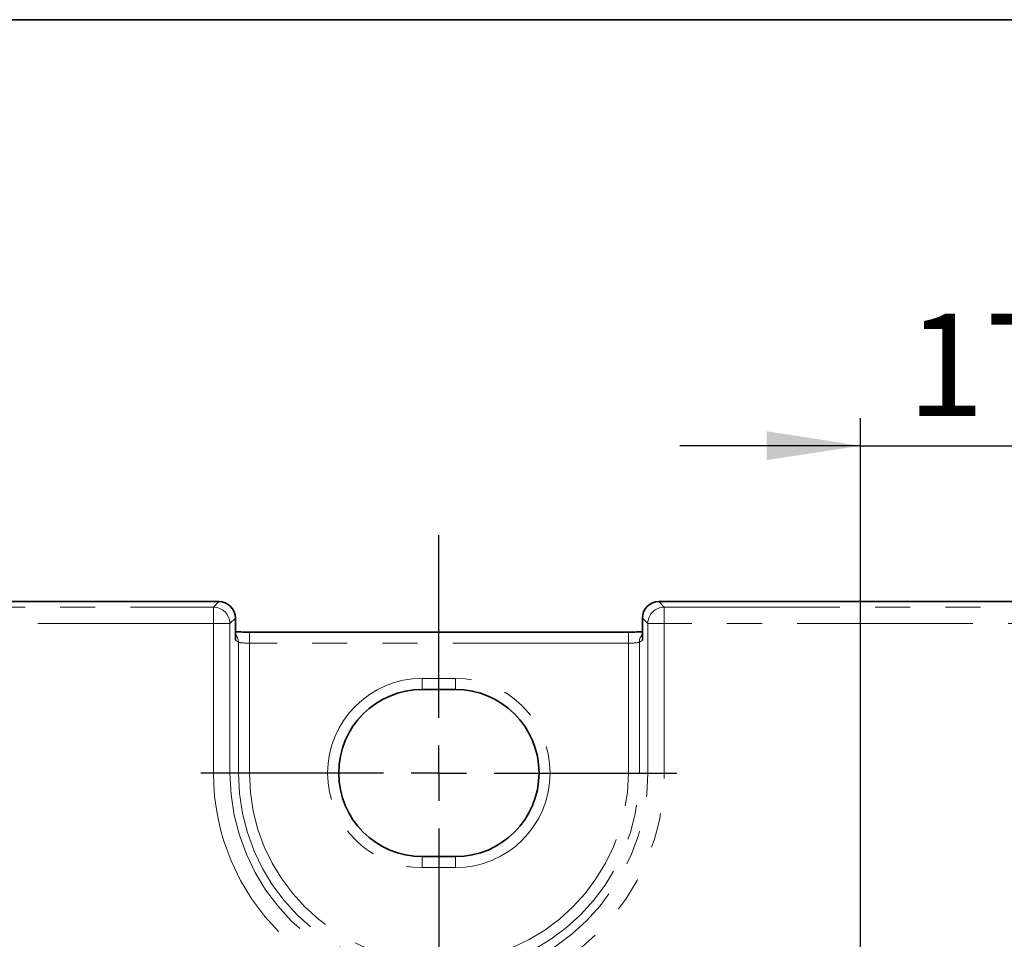
# Model space of a CAD drawing. Units: millimetres. Extents: x -83 to 1401, y -3 to 370.
# Drawn here: x 190 to 225, y 258 to 291 of the extents above; entities that cross this region are included whole.
import ezdxf

# ---------------------------------------------------------------- set-up
doc = ezdxf.new("R2010")
doc.units = ezdxf.units.MM
doc.linetypes.add('PHANTOM', pattern=[12.7, 6.35, -1.27, 1.27, -1.27, 1.27, -1.27])
doc.layers.add('FORMAT', color=7, linetype='Continuous')
doc.styles.add('SLDTEXTSTYLE1', font='TXT', dxfattribs={"width": 0.7})
doc.dimstyles.new('SLDDIMSTYLE0', dxfattribs={"dimtxt": 3.393075, "dimasz": 3.393075, "dimexe": 0, "dimexo": 0.0625, "dimgap": 0.848269, "dimtad": 2, "dimdec": 1, "dimlfac": 2.5, "dimrnd": 1e-09, "dimzin": 12, "dimdsep": 46, "dimtxsty": 'SLDTEXTSTYLE1', "dimsah": 1, "dimcen": 0.09, "dimadec": 0, "dimazin": 3, "dimtfac": 1, "dimtdec": 1, "dimtmove": 0, "dimatfit": 0, "dimfxl": 0, "dimfrac": 2, "dimtolj": 1, "dimtzin": 12, "dimarcsym": 0})

# ---------------------------------------------------------------- blocks, each defined once
blk = doc.blocks.new('_D_6')
at = {"layer": 'FORMAT'}
for p, q in [((219.9, 254.556), (219.9, 276.593)), ((226.7, 254.556), (226.7, 276.593)), ((219.9, 275.593), (213.375, 275.593)), ((219.9, 275.593), (226.7, 275.593)), ((226.7, 275.593), (233.225, 275.593))]:
    blk.add_line(p, q, dxfattribs=at)
for points in [[(219.9, 275.593), (216.507, 276.115), (216.507, 275.071)], [(226.7, 275.593), (230.093, 275.071), (230.093, 276.115)]]:
    blk.add_solid(points, dxfattribs=at)
at = {"layer": 'FORMAT', "insert": (221.581, 280.367), "char_height": 3.7042, "attachment_point": 1, "style": 'SLDTEXTSTYLE1'}
blk.add_mtext('17', dxfattribs=at)
blk = doc.blocks.new('SW_CENTERMARKSYMBOL_2')
at = {"layer": 'FORMAT', "color": 0}
for p, q in [((0, 2), (0, 8.6)), ((0, 0), (0, 1)), ((-2, 0), (-8.6, 0)), ((0, 0), (-1, 0)), ((0, 0), (0, -1)), ((0, 0), (1, 0)), ((2, 0), (8.6, 0)), ((0, -2), (0, -8.6))]:
    blk.add_line(p, q, dxfattribs=at)

msp = doc.modelspace()

# ---------------------------------------------------------------- linework, layer by layer
at = {"color": 7, "linetype": 'Continuous', "lineweight": 35}
for p, q in [((196.707, 269.956), (79.013, 269.956)), ((236.862, 269.956), (212.613, 269.956)), ((197.305, 269.358), (197.305, 268.556)), ((212.015, 268.556), (212.015, 269.358)), ((211.509, 268.853), (197.812, 268.853)), ((204.06, 266.777), (205.26, 266.777)), ((205.26, 260.734), (204.06, 260.734))]:
    msp.add_line(p, q, dxfattribs=at)
at = {"color": 8, "linetype": 'PHANTOM', "lineweight": 18}
for p, q in [((196.51, 269.759), (196.707, 269.956)), ((212.613, 269.956), (212.81, 269.759)), ((79.21, 269.759), (196.51, 269.759)), ((196.51, 269.161), (196.51, 269.759)), ((212.81, 269.759), (212.81, 269.161)), ((212.81, 269.759), (236.665, 269.759)), ((196.51, 269.161), (79.21, 269.161)), ((196.51, 269.161), (197.108, 269.161)), ((196.51, 263.756), (196.51, 269.161)), ((197.305, 269.358), (197.108, 269.161)), ((197.108, 269.161), (197.108, 263.756)), ((212.212, 269.161), (212.015, 269.358)), ((212.81, 269.161), (212.212, 269.161)), ((212.212, 263.756), (212.212, 269.161)), ((236.665, 269.161), (212.81, 269.161)), ((212.81, 269.161), (212.81, 263.756)), ((197.812, 268.853), (197.812, 268.453)), ((211.509, 268.853), (211.509, 268.453)), ((197.413, 268.492), (197.305, 268.556)), ((197.413, 263.756), (197.413, 268.492)), ((197.812, 268.453), (197.812, 263.756)), ((211.509, 268.453), (197.812, 268.453)), ((211.509, 263.756), (211.509, 268.453)), ((212.015, 268.556), (211.907, 268.492)), ((211.907, 268.492), (211.907, 263.756)), ((204.06, 267.177), (205.26, 267.177)), ((204.06, 266.777), (204.06, 267.177)), ((205.26, 267.177), (205.26, 266.777)), ((196.51, 263.756), (197.108, 263.756)), ((197.413, 263.756), (197.108, 263.756)), ((197.812, 263.756), (197.413, 263.756)), ((211.509, 263.756), (211.907, 263.756)), ((211.907, 263.756), (212.212, 263.756)), ((212.81, 263.756), (212.212, 263.756)), ((204.06, 260.734), (204.06, 260.334)), ((205.26, 260.334), (205.26, 260.734)), ((205.26, 260.334), (204.06, 260.334))]:
    msp.add_line(p, q, dxfattribs=at)
for centre, radius, start, end in [((196.505, 269.156), 0.603, 0.5081, 89.4919), ((212.815, 269.156), 0.603, 90.5081, 179.4919), ((197.015, 268.494), 0.398, 359.6968, 43.2253), ((212.305, 268.494), 0.398, 136.7747, 180.3032), ((204.06, 263.756), 3.422, 90, 270), ((205.26, 263.756), 3.422, 270, 90), ((204.66, 263.756), 8.15, 180, 0), ((204.66, 263.756), 7.552, 180, 0), ((204.66, 263.756), 7.247, 180, 0), ((204.66, 263.756), 6.849, 180, 0)]:
    msp.add_arc(centre, radius, start, end, dxfattribs=at)
at = {"color": 7, "linetype": 'Continuous', "lineweight": 35}
for centre, start, end in [((204.06, 263.756), 90, 270), ((205.26, 263.756), 270, 90)]:
    msp.add_arc(centre, 3.022, start, end, dxfattribs=at)
for centre, major_axis, ratio, start_param, end_param in [((196.703, 269.354), (-0.427, -0.427), 0.992433, 2.359993, 3.923193), ((212.617, 269.354), (-0.427, 0.427), 0.992433, 5.501585, 7.064785), ((197.812, 268.895), (0.8, 0), 0.052408, 4.464836, 4.712389)]:
    msp.add_ellipse(centre, major_axis=major_axis, ratio=ratio, start_param=start_param, end_param=end_param, dxfattribs=at)
at = {"color": 8, "linetype": 'PHANTOM', "lineweight": 18}
for centre, start_param, end_param in [((197.812, 268.495), 3.228859, 4.712389), ((211.509, 268.495), 4.712389, 6.195919)]:
    msp.add_ellipse(centre, major_axis=(0.4, 0), ratio=0.104816, start_param=start_param, end_param=end_param, dxfattribs=at)
at = {"color": 7, "linetype": 'Continuous', "lineweight": 35}
for points, knots in [([(197.622, 268.855), (197.541, 268.856), (197.419, 268.858), (197.334, 268.862), (197.305, 268.864)], [0, 0, 0, 0, 0.6629168, 1, 1, 1, 1]), ([(212.015, 268.863), (211.95, 268.861), (211.812, 268.856), (211.624, 268.854), (211.521, 268.853), (211.509, 268.853)], [0, 0, 0, 0, 0.4421315, 0.9303678, 1, 1, 1, 1])]:
    msp.add_open_spline(points, degree=3, knots=knots, dxfattribs=at)
at = {"layer": 'FORMAT', "color": 7, "lineweight": 35}
msp.add_line((20, 291), (415, 291), dxfattribs=at)

# ---------------------------------------------------------------- block references
at = {"layer": 'FORMAT'}
msp.add_blockref('SW_CENTERMARKSYMBOL_2', (204.66, 263.756), dxfattribs=at)

# ---------------------------------------------------------------- dimensions: what is measured, and where the dimension line sits
dim = msp.add_linear_dim(base=(226.7, 275.593), p1=(219.9, 254.556), p2=(226.7, 254.556), dimstyle='SLDDIMSTYLE0', dxfattribs=at)
dim.commit()
dim.dimension.update_dxf_attribs({"geometry": '_D_6', "text_midpoint": (223.389, 275.593), "dimtype": 160})

doc.saveas('drawing.dxf')
